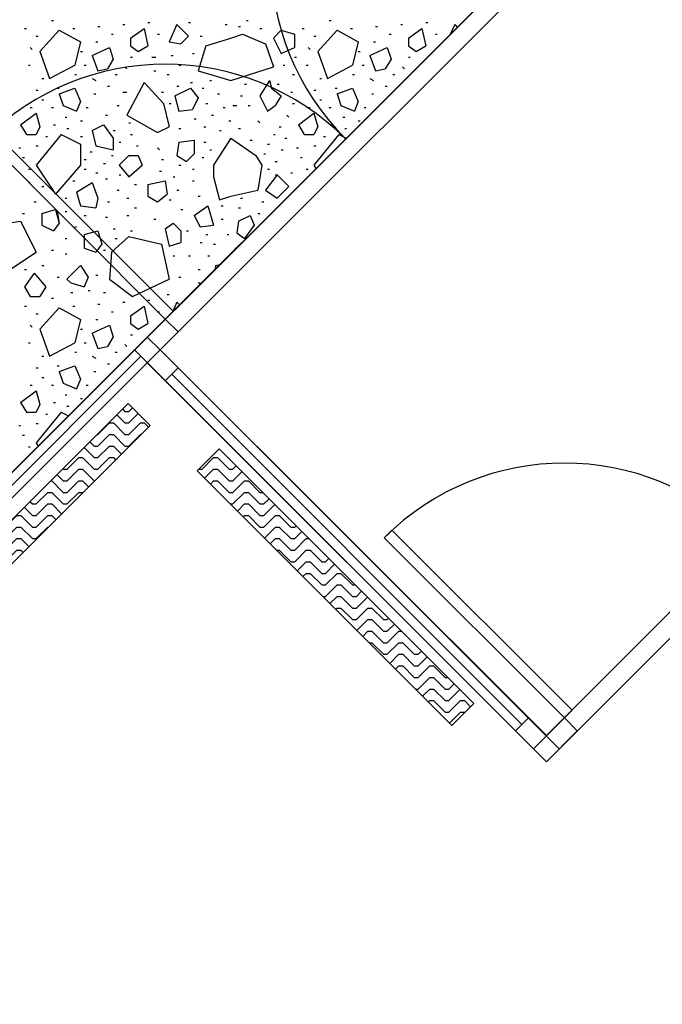
# Model space of a CAD drawing. Units: inches. Extents: x 2 to 183, y -42 to 5.
# Drawn here: x 12 to 14, y -18 to -15 of the extents above; entities that cross this region are included whole.
import ezdxf

# ---------------------------------------------------------------- set-up
doc = ezdxf.new("R2010")
doc.units = ezdxf.units.IN
doc.header["$MEASUREMENT"] = 0
doc.layers.add('kalkunic', color=7, linetype='Continuous')

# ---------------------------------------------------------------- blocks, each defined once
blk = doc.blocks.new('PD_24314')
at = {"layer": 'kalkunic', "color": 252, "true_color": 0x909090}
for p, q in [((12.2643, -15.3298), (12.2696, -15.3298)), ((12.3913, -15.3456), (12.3966, -15.3456)), ((12.4601, -15.3404), (12.4654, -15.3404)), ((12.5289, -15.3351), (12.5342, -15.3351)), ((12.6083, -15.3404), (12.5871, -15.388)), ((12.6083, -15.3404), (12.64, -15.3721)), ((12.64, -15.3351), (12.6453, -15.3351)), ((12.7406, -15.3404), (12.7459, -15.3404)), ((12.7776, -15.3456), (12.7829, -15.3456)), ((12.7988, -15.3298), (12.8041, -15.3298)), ((13.0263, -15.3298), (13.0316, -15.3298)), ((13.1533, -15.3456), (13.1586, -15.3456)), ((13.2221, -15.3404), (13.2274, -15.3404)), ((13.2909, -15.3351), (13.2962, -15.3351)), ((13.3703, -15.3404), (13.3588, -15.3662)), ((13.3703, -15.3404), (13.3775, -15.3475)), ((12.1902, -15.3509), (12.1955, -15.3509)), ((12.222, -15.3721), (12.2273, -15.3721)), ((12.2855, -15.3562), (12.2326, -15.4144)), ((12.2855, -15.3562), (12.3437, -15.388)), ((12.3225, -15.3509), (12.3278, -15.3509)), ((12.4284, -15.3668), (12.4336, -15.3668)), ((12.4813, -15.3774), (12.5183, -15.3509)), ((12.5183, -15.3509), (12.5289, -15.3986)), ((12.5554, -15.3668), (12.5606, -15.3668)), ((12.64, -15.3721), (12.6189, -15.3933)), ((12.6718, -15.3721), (12.6771, -15.3721)), ((12.7564, -15.3774), (12.7882, -15.3668)), ((12.7882, -15.3668), (12.8517, -15.3933)), ((12.8358, -15.3509), (12.8411, -15.3509)), ((12.894, -15.3562), (12.8729, -15.3774)), ((12.894, -15.3562), (12.9311, -15.3668)), ((12.9311, -15.3668), (12.9311, -15.4039)), ((12.9522, -15.3509), (12.9575, -15.3509)), ((12.984, -15.3721), (12.9893, -15.3721)), ((13.0475, -15.3562), (12.9946, -15.4144)), ((13.0475, -15.3562), (13.1057, -15.388)), ((13.0845, -15.3509), (13.0898, -15.3509)), ((13.1904, -15.3668), (13.1956, -15.3668)), ((13.2433, -15.3774), (13.2803, -15.3509)), ((13.2803, -15.3509), (13.2909, -15.3986)), ((13.3174, -15.3668), (13.3226, -15.3668)), ((12.3437, -15.388), (12.3278, -15.4515)), ((12.386, -15.388), (12.3913, -15.388)), ((12.4813, -15.3774), (12.4813, -15.3986)), ((12.4813, -15.3986), (12.5024, -15.4144)), ((12.5024, -15.4144), (12.5289, -15.3986)), ((12.5871, -15.388), (12.6189, -15.3933)), ((12.6876, -15.3986), (12.6665, -15.4674)), ((12.6876, -15.3986), (12.7564, -15.3774)), ((12.8517, -15.3933), (12.8729, -15.4568)), ((12.8729, -15.3774), (12.894, -15.4197)), ((13.1057, -15.388), (13.0898, -15.4515)), ((13.148, -15.388), (13.1533, -15.388)), ((13.2433, -15.3774), (13.2433, -15.3986)), ((13.2433, -15.3986), (13.2644, -15.4144)), ((13.2644, -15.4144), (13.2909, -15.3986)), ((12.2061, -15.4039), (12.2114, -15.4091)), ((12.2326, -15.4144), (12.259, -15.4885)), ((12.3437, -15.4144), (12.349, -15.4144)), ((12.3754, -15.425), (12.4231, -15.4039)), ((12.3754, -15.425), (12.3913, -15.4674)), ((12.4231, -15.4039), (12.4336, -15.4356)), ((12.5924, -15.425), (12.5977, -15.425)), ((12.6506, -15.4197), (12.6559, -15.4197)), ((12.894, -15.4197), (12.9311, -15.4039)), ((12.9681, -15.4039), (12.9734, -15.4091)), ((12.9946, -15.4144), (13.021, -15.4885)), ((13.1057, -15.4144), (13.111, -15.4144)), ((13.1374, -15.425), (13.1851, -15.4039)), ((13.1374, -15.425), (13.1533, -15.4674)), ((13.1851, -15.4039), (13.1956, -15.4356)), ((12.2008, -15.4515), (12.2061, -15.4515)), ((12.259, -15.4885), (12.3278, -15.4515)), ((12.3543, -15.4515), (12.3596, -15.4515)), ((12.4336, -15.4356), (12.4178, -15.4621)), ((12.4813, -15.4303), (12.4866, -15.4303)), ((12.5395, -15.4303), (12.5501, -15.4303)), ((12.6136, -15.4515), (12.6189, -15.4515)), ((12.8993, -15.4515), (12.9046, -15.4515)), ((12.9311, -15.4303), (12.9364, -15.4303)), ((12.9628, -15.4515), (12.9681, -15.4515)), ((13.021, -15.4885), (13.0898, -15.4515)), ((13.1163, -15.4515), (13.1216, -15.4515)), ((13.1956, -15.4356), (13.1798, -15.4621)), ((13.2433, -15.4303), (13.2486, -15.4303)), ((12.3278, -15.4779), (12.3331, -15.4779)), ((12.3913, -15.4674), (12.4178, -15.4621)), ((12.4389, -15.4779), (12.4442, -15.4779)), ((12.4654, -15.4568), (12.4707, -15.4621)), ((12.5448, -15.4674), (12.5501, -15.4674)), ((12.5818, -15.4779), (12.5871, -15.4779)), ((12.6665, -15.4674), (12.7564, -15.4938)), ((12.7564, -15.4938), (12.8729, -15.4568)), ((12.9258, -15.4779), (12.9311, -15.4779)), ((13.0898, -15.4779), (13.0951, -15.4779)), ((13.1533, -15.4674), (13.1798, -15.4621)), ((13.2009, -15.4779), (13.2062, -15.4779)), ((13.2274, -15.4568), (13.2327, -15.4621)), ((12.2379, -15.4885), (12.2431, -15.4885)), ((12.3754, -15.4885), (12.386, -15.4938)), ((12.4178, -15.5097), (12.4231, -15.5097)), ((12.5183, -15.4991), (12.4707, -15.5891)), ((12.5183, -15.4991), (12.5712, -15.5573)), ((12.6083, -15.5097), (12.6136, -15.5097)), ((12.6453, -15.4991), (12.6506, -15.4991)), ((12.6982, -15.4938), (12.7035, -15.4938)), ((12.7935, -15.5044), (12.7988, -15.5044)), ((12.8623, -15.4938), (12.8358, -15.5361)), ((12.8623, -15.4938), (12.8676, -15.515)), ((12.8834, -15.5044), (12.8887, -15.5044)), ((12.9999, -15.4885), (13.0051, -15.4885)), ((13.1374, -15.4885), (13.148, -15.4938)), ((13.1798, -15.5097), (13.1851, -15.5097)), ((12.222, -15.5203), (12.2273, -15.5203)), ((12.2802, -15.515), (12.2855, -15.515)), ((12.2855, -15.5309), (12.3278, -15.515)), ((12.2855, -15.5309), (12.2961, -15.5626)), ((12.3278, -15.515), (12.3437, -15.552)), ((12.3807, -15.5309), (12.386, -15.5309)), ((12.4601, -15.5256), (12.4707, -15.5256)), ((12.5659, -15.5256), (12.5712, -15.5256)), ((12.603, -15.5361), (12.6453, -15.515)), ((12.603, -15.5361), (12.6136, -15.5785)), ((12.6453, -15.515), (12.6665, -15.5414)), ((12.6771, -15.515), (12.6824, -15.515)), ((12.7194, -15.5309), (12.7247, -15.5309)), ((12.7829, -15.5361), (12.7882, -15.5361)), ((12.8358, -15.5361), (12.857, -15.5785)), ((12.8676, -15.515), (12.894, -15.5361)), ((12.894, -15.5361), (12.8781, -15.5626)), ((12.9205, -15.5256), (12.9258, -15.5256)), ((12.984, -15.5203), (12.9893, -15.5203)), ((13.0422, -15.515), (13.0475, -15.515)), ((13.0475, -15.5309), (13.0898, -15.515)), ((13.0475, -15.5309), (13.0581, -15.5626)), ((13.0898, -15.515), (13.1057, -15.552)), ((13.1427, -15.5309), (13.148, -15.5309)), ((12.2379, -15.5467), (12.2431, -15.5467)), ((12.2961, -15.5626), (12.3331, -15.5785)), ((12.3437, -15.552), (12.3331, -15.5785)), ((12.4442, -15.5626), (12.4495, -15.5626)), ((12.5712, -15.5573), (12.5871, -15.6208)), ((12.5871, -15.5573), (12.5924, -15.5573)), ((12.6665, -15.5414), (12.6506, -15.5732)), ((12.6876, -15.5573), (12.6929, -15.5573)), ((12.7617, -15.5626), (12.7723, -15.5626)), ((12.8041, -15.5626), (12.8094, -15.5626)), ((12.857, -15.5785), (12.8781, -15.5626)), ((12.9258, -15.5573), (12.9311, -15.5573)), ((12.9999, -15.5467), (13.0051, -15.5467)), ((13.0581, -15.5626), (13.0951, -15.5785)), ((13.1057, -15.552), (13.0951, -15.5785)), ((12.1796, -15.6155), (12.222, -15.5838)), ((12.2061, -15.5679), (12.2114, -15.5679)), ((12.222, -15.5838), (12.2326, -15.6208)), ((12.2643, -15.5679), (12.2696, -15.5679)), ((12.3596, -15.5679), (12.3649, -15.5679)), ((12.4125, -15.5891), (12.4178, -15.5891)), ((12.4707, -15.5891), (12.5554, -15.6367)), ((12.6136, -15.5785), (12.6506, -15.5732)), ((12.7035, -15.5891), (12.7088, -15.5891)), ((12.7353, -15.5679), (12.7406, -15.5679)), ((12.9099, -15.5891), (12.9152, -15.5944)), ((12.9416, -15.6155), (12.984, -15.5838)), ((12.9681, -15.5679), (12.9734, -15.5679)), ((12.984, -15.5838), (12.9946, -15.6208)), ((13.0263, -15.5679), (13.0316, -15.5679)), ((13.1216, -15.5679), (13.1269, -15.5679)), ((12.1796, -15.6155), (12.1955, -15.642)), ((12.2696, -15.6155), (12.2749, -15.6155)), ((12.3014, -15.5944), (12.3066, -15.5944)), ((12.3437, -15.6049), (12.349, -15.6049)), ((12.3754, -15.6314), (12.4072, -15.6155)), ((12.4072, -15.6155), (12.4336, -15.6526)), ((12.476, -15.6102), (12.4813, -15.6102)), ((12.6559, -15.5996), (12.6612, -15.5996)), ((12.7511, -15.6049), (12.7564, -15.6049)), ((12.8305, -15.6049), (12.8358, -15.6102)), ((12.9416, -15.6155), (12.9575, -15.642)), ((13.0316, -15.6155), (13.0369, -15.6155)), ((13.0634, -15.5944), (13.0686, -15.5944)), ((13.1057, -15.6049), (13.111, -15.6049)), ((12.1955, -15.642), (12.222, -15.642)), ((12.2326, -15.6208), (12.222, -15.642)), ((12.2908, -15.642), (12.222, -15.7266)), ((12.2908, -15.642), (12.3437, -15.6684)), ((12.3066, -15.6261), (12.3119, -15.6261)), ((12.3754, -15.6314), (12.386, -15.6737)), ((12.4336, -15.6314), (12.4389, -15.6314)), ((12.4813, -15.642), (12.4866, -15.642)), ((12.5554, -15.6367), (12.5871, -15.6208)), ((12.6136, -15.6261), (12.6189, -15.6261)), ((12.6824, -15.6208), (12.6876, -15.6208)), ((12.7247, -15.6314), (12.73, -15.6314)), ((12.7776, -15.6261), (12.7829, -15.6261)), ((12.8729, -15.642), (12.8781, -15.642)), ((12.8887, -15.6208), (12.894, -15.6208)), ((12.9575, -15.642), (12.984, -15.642)), ((12.9946, -15.6208), (12.984, -15.642)), ((13.0528, -15.642), (12.984, -15.7266)), ((13.0528, -15.642), (13.0729, -15.6521)), ((13.0686, -15.6261), (13.0739, -15.6261)), ((12.2484, -15.6473), (12.2537, -15.6473)), ((12.3437, -15.6473), (12.349, -15.6473)), ((12.3437, -15.6684), (12.3437, -15.7266)), ((12.4336, -15.6526), (12.4336, -15.6843)), ((12.4495, -15.6631), (12.4548, -15.6631)), ((12.6136, -15.6631), (12.6083, -15.7002)), ((12.6136, -15.6631), (12.6559, -15.6579)), ((12.6559, -15.6579), (12.6559, -15.6949)), ((12.6824, -15.6631), (12.6876, -15.6631)), ((12.7564, -15.6526), (12.7088, -15.7266)), ((12.7564, -15.6526), (12.8252, -15.7002)), ((12.8094, -15.6579), (12.8146, -15.6579)), ((12.857, -15.6684), (12.8623, -15.6684)), ((12.9046, -15.6526), (12.9099, -15.6526)), ((13.0104, -15.6473), (13.0157, -15.6473)), ((12.1744, -15.679), (12.1796, -15.679)), ((12.222, -15.6737), (12.2273, -15.6737)), ((12.3701, -15.6896), (12.3754, -15.6896)), ((12.386, -15.6737), (12.4336, -15.6843)), ((12.4971, -15.6737), (12.5024, -15.6737)), ((12.5554, -15.679), (12.5606, -15.6843)), ((12.6559, -15.6949), (12.6347, -15.7161)), ((12.6982, -15.6843), (12.7035, -15.6843)), ((12.8464, -15.6949), (12.8517, -15.6949)), ((12.894, -15.6843), (12.8993, -15.6843)), ((12.9364, -15.679), (12.9416, -15.679)), ((12.984, -15.6737), (12.9893, -15.6737)), ((12.1849, -15.7055), (12.1902, -15.7055)), ((12.222, -15.7266), (12.2749, -15.806)), ((12.3437, -15.7266), (12.2749, -15.806)), ((12.3543, -15.7108), (12.3596, -15.7108)), ((12.4072, -15.7214), (12.4125, -15.7214)), ((12.4284, -15.7002), (12.4336, -15.7002)), ((12.476, -15.7002), (12.4495, -15.7266)), ((12.4495, -15.7266), (12.476, -15.7584)), ((12.476, -15.7002), (12.5024, -15.7002)), ((12.476, -15.7584), (12.513, -15.7266)), ((12.5024, -15.7002), (12.513, -15.7266)), ((12.5659, -15.7108), (12.5712, -15.7108)), ((12.6083, -15.7002), (12.6347, -15.7161)), ((12.6136, -15.7266), (12.6189, -15.7266)), ((12.6771, -15.7055), (12.6824, -15.7055)), ((12.7088, -15.7266), (12.7088, -15.7584)), ((12.8252, -15.7002), (12.8411, -15.7266)), ((12.8411, -15.7266), (12.8305, -15.7954)), ((12.8781, -15.7161), (12.8834, -15.7161)), ((12.9469, -15.7055), (12.9522, -15.7055)), ((12.984, -15.7266), (12.9897, -15.7353)), ((12.2008, -15.7372), (12.2061, -15.7372)), ((12.3543, -15.7372), (12.3596, -15.7372)), ((12.386, -15.7478), (12.3913, -15.7478)), ((12.4495, -15.7531), (12.4548, -15.7531)), ((12.5606, -15.7425), (12.5659, -15.7425)), ((12.6506, -15.7372), (12.6559, -15.7372)), ((12.8834, -15.7531), (12.8517, -15.7954)), ((12.857, -15.7372), (12.8623, -15.7372)), ((12.8781, -15.7531), (12.8834, -15.7531)), ((12.8781, -15.7531), (12.8834, -15.7531)), ((12.8834, -15.7531), (12.9152, -15.7849)), ((12.9205, -15.7478), (12.9258, -15.7478)), ((12.9628, -15.7372), (12.9681, -15.7372)), ((12.2008, -15.7743), (12.2061, -15.7743)), ((12.3225, -15.769), (12.3278, -15.769)), ((12.3331, -15.8007), (12.3754, -15.7743)), ((12.3754, -15.7743), (12.3913, -15.8166)), ((12.4125, -15.7637), (12.4178, -15.7637)), ((12.4919, -15.7796), (12.4971, -15.7796)), ((12.5289, -15.7796), (12.5765, -15.769)), ((12.5289, -15.7796), (12.5289, -15.8113)), ((12.5765, -15.769), (12.5818, -15.806)), ((12.5977, -15.7584), (12.603, -15.7584)), ((12.6506, -15.769), (12.6559, -15.769)), ((12.7088, -15.7584), (12.7247, -15.8219)), ((12.2379, -15.7849), (12.2431, -15.7849)), ((12.3331, -15.8007), (12.3437, -15.8378)), ((12.4442, -15.7954), (12.4495, -15.7954)), ((12.5554, -15.8272), (12.5818, -15.806)), ((12.6083, -15.7954), (12.6136, -15.7954)), ((12.7564, -15.8113), (12.8305, -15.7954)), ((12.8517, -15.7954), (12.8834, -15.8166)), ((12.8834, -15.8166), (12.9152, -15.7849)), ((12.2167, -15.8272), (12.222, -15.8272)), ((12.3014, -15.8166), (12.3066, -15.8166)), ((12.3913, -15.8166), (12.386, -15.8431)), ((12.4178, -15.8272), (12.4231, -15.8272)), ((12.4707, -15.8166), (12.476, -15.8166)), ((12.5289, -15.8113), (12.5554, -15.8272)), ((12.5871, -15.8219), (12.5924, -15.8219)), ((12.6665, -15.8113), (12.6718, -15.8113)), ((12.7247, -15.8219), (12.7564, -15.8113)), ((12.7829, -15.8166), (12.7882, -15.8166)), ((12.8411, -15.8272), (12.8464, -15.8272)), ((12.1849, -15.8589), (12.1902, -15.8589)), ((12.2379, -15.8589), (12.2749, -15.8484)), ((12.2379, -15.8589), (12.2749, -15.8484)), ((12.2379, -15.8589), (12.2379, -15.8907)), ((12.2379, -15.8589), (12.2379, -15.8907)), ((12.2749, -15.8484), (12.2855, -15.8854)), ((12.2802, -15.8536), (12.2855, -15.8854)), ((12.3014, -15.8536), (12.3066, -15.8536)), ((12.3437, -15.8378), (12.386, -15.8431)), ((12.4919, -15.8431), (12.4971, -15.8431)), ((12.6189, -15.8484), (12.6241, -15.8484)), ((12.6559, -15.8642), (12.6929, -15.8378)), ((12.6929, -15.8378), (12.7088, -15.8907)), ((12.73, -15.8378), (12.7353, -15.8378)), ((12.7776, -15.8431), (12.7829, -15.8431)), ((12.8305, -15.8589), (12.8358, -15.8589)), ((12.1426, -15.8854), (12.1796, -15.8801)), ((12.1796, -15.8801), (12.222, -15.9648)), ((12.2855, -15.8854), (12.2696, -15.9066)), ((12.2855, -15.8854), (12.2696, -15.9066)), ((12.3543, -15.8642), (12.3596, -15.8642)), ((12.4125, -15.8695), (12.4178, -15.8695)), ((12.4707, -15.8642), (12.476, -15.8642)), ((12.5448, -15.8748), (12.5501, -15.8748)), ((12.5765, -15.9013), (12.5977, -15.8854)), ((12.5977, -15.8854), (12.6189, -15.9066)), ((12.6559, -15.8642), (12.6718, -15.896)), ((12.73, -15.8748), (12.7353, -15.8748)), ((12.7776, -15.8801), (12.7723, -15.9119)), ((12.7776, -15.8801), (12.8094, -15.8642)), ((12.8094, -15.8642), (12.8199, -15.8907)), ((12.2379, -15.8907), (12.2696, -15.9066)), ((12.2379, -15.8907), (12.2696, -15.9066)), ((12.3278, -15.896), (12.3331, -15.896)), ((12.3543, -15.9171), (12.3913, -15.9066)), ((12.3913, -15.9066), (12.4019, -15.9436)), ((12.4336, -15.9013), (12.4389, -15.9013)), ((12.4813, -15.9066), (12.4866, -15.9066)), ((12.5765, -15.9013), (12.5871, -15.9489)), ((12.6189, -15.9066), (12.6189, -15.9383)), ((12.6347, -15.9066), (12.64, -15.9066)), ((12.6718, -15.896), (12.7088, -15.8907)), ((12.7723, -15.9119), (12.7935, -15.9277)), ((12.8199, -15.8907), (12.7935, -15.9277)), ((12.3014, -15.9277), (12.3066, -15.9277)), ((12.3543, -15.9171), (12.3543, -15.9542)), ((12.4284, -15.9648), (12.476, -15.9224)), ((12.4389, -15.9277), (12.4442, -15.9277)), ((12.476, -15.9224), (12.5659, -15.9436)), ((12.5871, -15.9489), (12.6189, -15.9383)), ((12.6718, -15.9383), (12.6771, -15.9383)), ((12.6876, -15.9171), (12.6929, -15.9171)), ((12.7459, -15.9171), (12.7511, -15.9171)), ((12.1109, -16.0389), (12.222, -15.9648)), ((12.2643, -15.9595), (12.2696, -15.9595)), ((12.3543, -15.9542), (12.386, -15.9648)), ((12.4019, -15.9436), (12.386, -15.9648)), ((12.4072, -15.9595), (12.4125, -15.9595)), ((12.4284, -15.9648), (12.4231, -16.0389)), ((12.5659, -15.9436), (12.5871, -16.0389)), ((12.7088, -15.9436), (12.7141, -15.9436)), ((12.767, -15.9542), (12.7708, -15.9542)), ((12.3014, -15.9701), (12.3066, -15.9701)), ((12.5977, -15.9754), (12.603, -15.9754)), ((12.64, -15.9754), (12.6453, -15.9754)), ((12.6929, -15.9754), (12.6982, -15.9754)), ((12.1902, -16.0124), (12.1955, -16.0124)), ((12.2167, -16.023), (12.1902, -16.06)), ((12.2167, -16.023), (12.2484, -16.06)), ((12.2379, -16.0018), (12.2431, -16.0018)), ((12.3066, -16.0389), (12.3437, -16.0018)), ((12.3437, -16.0018), (12.3649, -16.0336)), ((12.6665, -16.0124), (12.6718, -16.0124)), ((12.7141, -16.0018), (12.7128, -16.0122)), ((12.7141, -16.0018), (12.7262, -15.9988)), ((12.2802, -16.0336), (12.2855, -16.0336)), ((12.3066, -16.0389), (12.3172, -16.0494)), ((12.3172, -16.0494), (12.3543, -16.06)), ((12.3649, -16.0336), (12.3543, -16.06)), ((12.386, -16.0283), (12.3913, -16.0283)), ((12.4231, -16.0389), (12.4866, -16.0865)), ((12.4866, -16.0865), (12.5871, -16.0389)), ((12.6136, -16.0336), (12.6189, -16.0336)), ((12.6665, -16.0494), (12.6718, -16.0494)), ((12.1902, -16.06), (12.2061, -16.0865)), ((12.2484, -16.06), (12.2326, -16.0865)), ((12.3172, -16.0759), (12.3225, -16.0759)), ((12.3649, -16.0706), (12.3701, -16.0706)), ((12.4072, -16.0759), (12.4125, -16.0759)), ((12.2061, -16.0865), (12.2326, -16.0865)), ((12.2643, -16.0918), (12.2696, -16.0918)), ((12.4601, -16.1024), (12.4654, -16.1024)), ((12.5289, -16.0971), (12.5342, -16.0971)), ((12.5818, -16.0812), (12.5871, -16.0812)), ((12.6083, -16.1024), (12.5968, -16.1282)), ((12.6083, -16.1024), (12.6155, -16.1095)), ((12.1902, -16.1129), (12.1955, -16.1129)), ((12.2855, -16.1182), (12.2326, -16.1764)), ((12.2855, -16.1182), (12.3437, -16.15)), ((12.3225, -16.1129), (12.3278, -16.1129)), ((12.3913, -16.1076), (12.3966, -16.1076)), ((12.4284, -16.1288), (12.4336, -16.1288)), ((12.4813, -16.1394), (12.5183, -16.1129)), ((12.5183, -16.1129), (12.5289, -16.1606)), ((12.5554, -16.1288), (12.5606, -16.1288)), ((12.222, -16.1341), (12.2273, -16.1341)), ((12.3437, -16.15), (12.3278, -16.2135)), ((12.386, -16.15), (12.3913, -16.15)), ((12.4813, -16.1394), (12.4813, -16.1606)), ((12.2061, -16.1659), (12.2114, -16.1711)), ((12.2326, -16.1764), (12.259, -16.2505)), ((12.3437, -16.1764), (12.349, -16.1764)), ((12.3754, -16.187), (12.4231, -16.1659)), ((12.4231, -16.1659), (12.4336, -16.1976)), ((12.4813, -16.1606), (12.5024, -16.1764)), ((12.5024, -16.1764), (12.5289, -16.1606)), ((12.3754, -16.187), (12.3913, -16.2294)), ((12.4336, -16.1976), (12.4178, -16.2241)), ((12.4813, -16.1923), (12.4866, -16.1923)), ((12.2008, -16.2135), (12.2061, -16.2135)), ((12.259, -16.2505), (12.3278, -16.2135)), ((12.3278, -16.2399), (12.3331, -16.2399)), ((12.3543, -16.2135), (12.3596, -16.2135)), ((12.3913, -16.2294), (12.4178, -16.2241)), ((12.4389, -16.2399), (12.4442, -16.2399)), ((12.4654, -16.2188), (12.4707, -16.2241)), ((12.2379, -16.2505), (12.2431, -16.2505)), ((12.3754, -16.2505), (12.386, -16.2558)), ((12.222, -16.2823), (12.2273, -16.2823)), ((12.2802, -16.277), (12.2855, -16.277)), ((12.2855, -16.2929), (12.3278, -16.277)), ((12.2855, -16.2929), (12.2961, -16.3246)), ((12.3278, -16.277), (12.3437, -16.314)), ((12.3807, -16.2929), (12.386, -16.2929)), ((12.4178, -16.2717), (12.4231, -16.2717)), ((12.2379, -16.3087), (12.2431, -16.3087)), ((12.3437, -16.314), (12.3331, -16.3405)), ((12.1796, -16.3775), (12.222, -16.3458)), ((12.2061, -16.3299), (12.2114, -16.3299)), ((12.222, -16.3458), (12.2326, -16.3828)), ((12.2643, -16.3299), (12.2696, -16.3299)), ((12.2961, -16.3246), (12.3331, -16.3405)), ((12.3596, -16.3299), (12.3649, -16.3299)), ((12.3014, -16.3564), (12.3066, -16.3564)), ((12.3437, -16.3669), (12.349, -16.3669)), ((12.1796, -16.3775), (12.1955, -16.404)), ((12.2326, -16.3828), (12.222, -16.404)), ((12.2696, -16.3775), (12.2749, -16.3775)), ((12.3066, -16.3881), (12.3119, -16.3881)), ((12.1955, -16.404), (12.222, -16.404)), ((12.2908, -16.404), (12.222, -16.4886)), ((12.2484, -16.4093), (12.2537, -16.4093)), ((12.2908, -16.404), (12.3109, -16.4141)), ((12.1744, -16.441), (12.1796, -16.441)), ((12.222, -16.4357), (12.2273, -16.4357)), ((12.1849, -16.4675), (12.1902, -16.4675)), ((12.2008, -16.4992), (12.2061, -16.4992)), ((12.222, -16.4886), (12.2277, -16.4973))]:
    blk.add_line(p, q, dxfattribs=at)
blk = doc.blocks.new('PD_24402')
at = {"layer": 'kalkunic', "color": 252, "true_color": 0x909090}
for p, q in [((12.4592, -16.3955), (12.4658, -16.402)), ((12.4658, -16.402), (12.4764, -16.402)), ((12.4865, -16.3919), (12.4764, -16.402)), ((12.4433, -16.4114), (12.4658, -16.4338)), ((12.4764, -16.4338), (12.5024, -16.4078)), ((12.4234, -16.4338), (12.3917, -16.4655)), ((12.4234, -16.4338), (12.434, -16.4338)), ((12.434, -16.4338), (12.4658, -16.4655)), ((12.4658, -16.4338), (12.4764, -16.4338)), ((12.5081, -16.4338), (12.4764, -16.4655)), ((12.5081, -16.4338), (12.5187, -16.4338)), ((12.5187, -16.4338), (12.5301, -16.4452)), ((12.3892, -16.4655), (12.3917, -16.4655)), ((12.3917, -16.4973), (12.4234, -16.4655)), ((12.4234, -16.4655), (12.434, -16.4655)), ((12.434, -16.4655), (12.4658, -16.4973)), ((12.4658, -16.4655), (12.4764, -16.4655)), ((12.4764, -16.4973), (12.5081, -16.4655)), ((12.5081, -16.4655), (12.5098, -16.4655)), ((12.3534, -16.5013), (12.3811, -16.529)), ((12.3693, -16.4854), (12.3811, -16.4973)), ((12.3811, -16.4973), (12.3917, -16.4973)), ((12.4234, -16.4973), (12.3917, -16.529)), ((12.4234, -16.4973), (12.434, -16.4973)), ((12.434, -16.4973), (12.456, -16.5193)), ((12.4658, -16.4973), (12.4764, -16.4973)), ((12.307, -16.5608), (12.3388, -16.529)), ((12.3388, -16.529), (12.3494, -16.529)), ((12.3494, -16.529), (12.3811, -16.5608)), ((12.3811, -16.529), (12.3917, -16.529)), ((12.3917, -16.5608), (12.4234, -16.529)), ((12.4234, -16.529), (12.434, -16.529)), ((12.434, -16.529), (12.4402, -16.5352)), ((12.2952, -16.5595), (12.2964, -16.5608)), ((12.2964, -16.5608), (12.307, -16.5608)), ((12.307, -16.5925), (12.3388, -16.5608)), ((12.3388, -16.5608), (12.3494, -16.5608)), ((12.3494, -16.5608), (12.3811, -16.5925)), ((12.3811, -16.5608), (12.3917, -16.5608)), ((12.2793, -16.5754), (12.2964, -16.5925)), ((12.2622, -16.5925), (12.2647, -16.5925)), ((12.2647, -16.5925), (12.2964, -16.6243)), ((12.2964, -16.5925), (12.307, -16.5925)), ((12.3388, -16.5925), (12.307, -16.6243)), ((12.3388, -16.5925), (12.3494, -16.5925)), ((12.3494, -16.5925), (12.3661, -16.6093)), ((12.3811, -16.5925), (12.3828, -16.5925)), ((12.2224, -16.656), (12.2541, -16.6243)), ((12.2541, -16.6243), (12.2647, -16.6243)), ((12.2647, -16.6243), (12.2964, -16.656)), ((12.2964, -16.6243), (12.307, -16.6243)), ((12.307, -16.656), (12.3388, -16.6243)), ((12.3388, -16.6243), (12.3494, -16.6243)), ((12.3494, -16.6243), (12.3502, -16.6251)), ((12.1893, -16.6654), (12.2118, -16.6878)), ((12.2052, -16.6495), (12.2118, -16.656)), ((12.2118, -16.656), (12.2224, -16.656)), ((12.2541, -16.656), (12.2224, -16.6878)), ((12.2541, -16.656), (12.2647, -16.656)), ((12.2647, -16.656), (12.292, -16.6834)), ((12.2964, -16.656), (12.307, -16.656)), ((12.1377, -16.7195), (12.1694, -16.6878)), ((12.1694, -16.6878), (12.18, -16.6878)), ((12.18, -16.6878), (12.2118, -16.7195)), ((12.2118, -16.6878), (12.2224, -16.6878)), ((12.2224, -16.7195), (12.2541, -16.6878)), ((12.2541, -16.6878), (12.2647, -16.6878)), ((12.2647, -16.6878), (12.2761, -16.6992)), ((12.1352, -16.7195), (12.1377, -16.7195)), ((12.1377, -16.7513), (12.1694, -16.7195)), ((12.1694, -16.7195), (12.18, -16.7195)), ((12.18, -16.7195), (12.2118, -16.7513)), ((12.2118, -16.7195), (12.2224, -16.7195)), ((12.2224, -16.7513), (12.2541, -16.7195)), ((12.2541, -16.7195), (12.2558, -16.7195)), ((12.1153, -16.7394), (12.1271, -16.7513)), ((12.1271, -16.7513), (12.1377, -16.7513)), ((12.1694, -16.7513), (12.1377, -16.783)), ((12.1694, -16.7513), (12.18, -16.7513)), ((12.18, -16.7513), (12.202, -16.7733)), ((12.2118, -16.7513), (12.2224, -16.7513)), ((12.0994, -16.7553), (12.1271, -16.783)), ((12.053, -16.8148), (12.0848, -16.783)), ((12.0848, -16.783), (12.0954, -16.783)), ((12.0954, -16.783), (12.1271, -16.8148)), ((12.1271, -16.783), (12.1377, -16.783)), ((12.1377, -16.8148), (12.1694, -16.783)), ((12.1694, -16.783), (12.18, -16.783)), ((12.18, -16.783), (12.1862, -16.7892)), ((12.0253, -16.8294), (12.0424, -16.8465)), ((12.0412, -16.8135), (12.0424, -16.8148)), ((12.0424, -16.8148), (12.053, -16.8148)), ((12.0848, -16.8148), (12.053, -16.8465)), ((12.0848, -16.8148), (12.0954, -16.8148)), ((12.0954, -16.8148), (12.1271, -16.8465)), ((12.1271, -16.8148), (12.1377, -16.8148)), ((12.0082, -16.8465), (12.0107, -16.8465)), ((12.0107, -16.8465), (12.0424, -16.8783)), ((12.0424, -16.8465), (12.053, -16.8465)), ((12.053, -16.8783), (12.0848, -16.8465)), ((12.0848, -16.8465), (12.0954, -16.8465)), ((12.0954, -16.8465), (12.1121, -16.8633)), ((12.1271, -16.8465), (12.1288, -16.8465)), ((12.0001, -16.8783), (11.9684, -16.91)), ((12.0001, -16.8783), (12.0107, -16.8783)), ((12.0107, -16.8783), (12.0424, -16.91)), ((12.0424, -16.8783), (12.053, -16.8783)), ((12.0848, -16.8783), (12.053, -16.91)), ((12.0848, -16.8783), (12.0954, -16.8783)), ((12.0954, -16.8783), (12.0962, -16.8791)), ((11.9512, -16.9035), (11.9578, -16.91)), ((11.9578, -16.91), (11.9684, -16.91)), ((11.9684, -16.9418), (12.0001, -16.91)), ((12.0001, -16.91), (12.0107, -16.91)), ((12.0107, -16.91), (12.038, -16.9374)), ((12.0424, -16.91), (12.053, -16.91)), ((11.8837, -16.9735), (11.9154, -16.9418)), ((11.9154, -16.9418), (11.926, -16.9418)), ((11.926, -16.9418), (11.9578, -16.9735)), ((11.9353, -16.9194), (11.9578, -16.9418)), ((11.9578, -16.9418), (11.9684, -16.9418)), ((11.9684, -16.9735), (12.0001, -16.9418)), ((12.0001, -16.9418), (12.0107, -16.9418)), ((12.0107, -16.9418), (12.0221, -16.9532)), ((11.8613, -16.9934), (11.8731, -17.0053)), ((11.8812, -16.9735), (11.8837, -16.9735)), ((11.9154, -16.9735), (11.8837, -17.0053)), ((11.9154, -16.9735), (11.926, -16.9735)), ((11.926, -16.9735), (11.9578, -17.0053)), ((11.9578, -16.9735), (11.9684, -16.9735)), ((12.0001, -16.9735), (11.9684, -17.0053)), ((12.0001, -16.9735), (12.0018, -16.9735)), ((11.8454, -17.0093), (11.8731, -17.037)), ((11.8731, -17.0053), (11.8837, -17.0053)), ((11.8837, -17.037), (11.9154, -17.0053)), ((11.9154, -17.0053), (11.926, -17.0053)), ((11.926, -17.0053), (11.948, -17.0273)), ((11.9578, -17.0053), (11.9684, -17.0053)), ((11.8308, -17.037), (11.799, -17.0688)), ((11.8308, -17.037), (11.8414, -17.037)), ((11.8414, -17.037), (11.8731, -17.0688)), ((11.8731, -17.037), (11.8837, -17.037)), ((11.9154, -17.037), (11.8837, -17.0688)), ((11.9154, -17.037), (11.926, -17.037)), ((11.926, -17.037), (11.9322, -17.0432)), ((11.7872, -17.0675), (11.7884, -17.0688)), ((11.7884, -17.0688), (11.799, -17.0688)), ((11.799, -17.1005), (11.8308, -17.0688)), ((11.8308, -17.0688), (11.8414, -17.0688)), ((11.8414, -17.0688), (11.8731, -17.1005)), ((11.8731, -17.0688), (11.8837, -17.0688)), ((11.7542, -17.1005), (11.7567, -17.1005)), ((11.7567, -17.1005), (11.7884, -17.1323)), ((11.7713, -17.0834), (11.7884, -17.1005)), ((11.7884, -17.1005), (11.799, -17.1005)), ((11.799, -17.1323), (11.8308, -17.1005)), ((11.8308, -17.1005), (11.8414, -17.1005)), ((11.8414, -17.1005), (11.8581, -17.1173)), ((11.8731, -17.1005), (11.8748, -17.1005)), ((11.6972, -17.1575), (11.7038, -17.164)), ((11.7461, -17.1323), (11.7144, -17.164)), ((11.7461, -17.1323), (11.7567, -17.1323)), ((11.7567, -17.1323), (11.7884, -17.164)), ((11.7884, -17.1323), (11.799, -17.1323)), ((11.8308, -17.1323), (11.799, -17.164)), ((11.8308, -17.1323), (11.8414, -17.1323)), ((11.8414, -17.1323), (11.8422, -17.1331)), ((11.6813, -17.1734), (11.7038, -17.1958)), ((11.7038, -17.164), (11.7144, -17.164)), ((11.7144, -17.1958), (11.7461, -17.164)), ((11.7461, -17.164), (11.7567, -17.164)), ((11.7567, -17.164), (11.784, -17.1914)), ((11.7884, -17.164), (11.799, -17.164)), ((11.6614, -17.1958), (11.6407, -17.2165)), ((11.6614, -17.1958), (11.672, -17.1958)), ((11.672, -17.1958), (11.7038, -17.2275)), ((11.7038, -17.1958), (11.7144, -17.1958)), ((11.7461, -17.1958), (11.7144, -17.2275)), ((11.7461, -17.1958), (11.7567, -17.1958)), ((11.7567, -17.1958), (11.7681, -17.2072)), ((11.6566, -17.2324), (11.6614, -17.2275)), ((11.6614, -17.2275), (11.672, -17.2275)), ((11.672, -17.2275), (11.7038, -17.2593)), ((11.7038, -17.2275), (11.7144, -17.2275)), ((11.7144, -17.2593), (11.7461, -17.2275)), ((11.7461, -17.2275), (11.7478, -17.2275)), ((11.7038, -17.2593), (11.7144, -17.2593))]:
    blk.add_line(p, q, dxfattribs=at)
blk = doc.blocks.new('PD_24403')
at = {"layer": 'kalkunic', "color": 252, "true_color": 0x909090}
for p, q in [((12.709, -16.5291), (12.6773, -16.5608)), ((12.709, -16.5291), (12.7196, -16.5291)), ((12.7196, -16.5291), (12.7514, -16.5608)), ((12.6685, -16.5608), (12.6773, -16.5608)), ((12.6841, -16.5857), (12.709, -16.5608)), ((12.709, -16.5608), (12.7196, -16.5608)), ((12.7196, -16.5608), (12.7514, -16.5926)), ((12.7514, -16.5608), (12.7619, -16.5608)), ((12.7709, -16.5518), (12.7619, -16.5608)), ((12.7619, -16.5926), (12.7868, -16.5677)), ((12.709, -16.5926), (12.7, -16.6016)), ((12.709, -16.5926), (12.7196, -16.5926)), ((12.7196, -16.5926), (12.7514, -16.6243)), ((12.7514, -16.5926), (12.7619, -16.5926)), ((12.7937, -16.5926), (12.7619, -16.6243)), ((12.7937, -16.5926), (12.8043, -16.5926)), ((12.8043, -16.5926), (12.836, -16.6243)), ((12.7514, -16.6243), (12.7619, -16.6243)), ((12.7619, -16.6561), (12.7937, -16.6243)), ((12.7937, -16.6243), (12.8043, -16.6243)), ((12.8043, -16.6243), (12.836, -16.6561)), ((12.836, -16.6243), (12.8434, -16.6243)), ((12.8466, -16.6561), (12.8609, -16.6418)), ((12.7545, -16.6561), (12.7619, -16.6561)), ((12.7937, -16.6561), (12.7741, -16.6757)), ((12.7937, -16.6561), (12.8043, -16.6561)), ((12.8043, -16.6561), (12.836, -16.6878)), ((12.836, -16.6561), (12.8466, -16.6561)), ((12.8768, -16.6577), (12.8466, -16.6878)), ((12.79, -16.6915), (12.7937, -16.6878)), ((12.7937, -16.6878), (12.8043, -16.6878)), ((12.8043, -16.6878), (12.836, -16.7196)), ((12.836, -16.6878), (12.8466, -16.6878)), ((12.8466, -16.7196), (12.8784, -16.6878)), ((12.8784, -16.6878), (12.8889, -16.6878)), ((12.8889, -16.6878), (12.9207, -16.7196)), ((12.836, -16.7196), (12.8466, -16.7196)), ((12.8784, -16.7196), (12.8482, -16.7498)), ((12.8784, -16.7196), (12.8889, -16.7196)), ((12.8889, -16.7196), (12.9207, -16.7513)), ((12.9207, -16.7196), (12.9313, -16.7196)), ((12.9313, -16.7196), (12.935, -16.7159)), ((12.8641, -16.7656), (12.8784, -16.7513)), ((12.8784, -16.7513), (12.8889, -16.7513)), ((12.8889, -16.7513), (12.9207, -16.7831)), ((12.9207, -16.7513), (12.9313, -16.7513)), ((12.9508, -16.7318), (12.9313, -16.7513)), ((12.9313, -16.7831), (12.963, -16.7513)), ((12.963, -16.7513), (12.9704, -16.7513)), ((12.8815, -16.7831), (12.8889, -16.7831)), ((12.8889, -16.7831), (12.9207, -16.8148)), ((12.9207, -16.7831), (12.9313, -16.7831)), ((12.963, -16.7831), (12.9313, -16.8148)), ((12.963, -16.7831), (12.9736, -16.7831)), ((12.9736, -16.7831), (13.0054, -16.8148)), ((13.0249, -16.8058), (13.0159, -16.8148)), ((12.9207, -16.8148), (12.9313, -16.8148)), ((12.9381, -16.8397), (12.963, -16.8148)), ((12.963, -16.8148), (12.9736, -16.8148)), ((12.9736, -16.8148), (13.0054, -16.8466)), ((13.0054, -16.8148), (13.0159, -16.8148)), ((13.0159, -16.8466), (13.0408, -16.8217)), ((12.963, -16.8466), (12.954, -16.8556)), ((12.963, -16.8466), (12.9736, -16.8466)), ((12.9736, -16.8466), (13.0054, -16.8783)), ((13.0054, -16.8466), (13.0159, -16.8466)), ((13.0477, -16.8466), (13.0159, -16.8783)), ((13.0477, -16.8466), (13.0583, -16.8466)), ((13.0583, -16.8466), (13.09, -16.8783)), ((13.0054, -16.8783), (13.0159, -16.8783)), ((13.0159, -16.9101), (13.0477, -16.8783)), ((13.0477, -16.8783), (13.0583, -16.8783)), ((13.0583, -16.8783), (13.09, -16.9101)), ((13.09, -16.8783), (13.0974, -16.8783)), ((13.0085, -16.9101), (13.0159, -16.9101)), ((13.0477, -16.9101), (13.0281, -16.9297)), ((13.0477, -16.9101), (13.0583, -16.9101)), ((13.0583, -16.9101), (13.09, -16.9418)), ((13.09, -16.9101), (13.1006, -16.9101)), ((13.1149, -16.8958), (13.1006, -16.9101)), ((13.1308, -16.9117), (13.1006, -16.9418)), ((13.044, -16.9455), (13.0477, -16.9418)), ((13.0477, -16.9418), (13.0583, -16.9418)), ((13.0583, -16.9418), (13.09, -16.9736)), ((13.09, -16.9418), (13.1006, -16.9418)), ((13.1324, -16.9418), (13.1006, -16.9736)), ((13.1324, -16.9418), (13.1429, -16.9418)), ((13.1429, -16.9418), (13.1747, -16.9736)), ((13.09, -16.9736), (13.1006, -16.9736)), ((13.1324, -16.9736), (13.1022, -17.0038)), ((13.1324, -16.9736), (13.1429, -16.9736)), ((13.1429, -16.9736), (13.1747, -17.0053)), ((13.1747, -16.9736), (13.1853, -16.9736)), ((13.1853, -16.9736), (13.189, -16.9699)), ((13.2048, -16.9858), (13.1853, -17.0053)), ((13.1324, -17.0053), (13.1181, -17.0196)), ((13.1324, -17.0053), (13.1429, -17.0053)), ((13.1429, -17.0053), (13.1747, -17.0371)), ((13.1747, -17.0053), (13.1853, -17.0053)), ((13.1853, -17.0371), (13.217, -17.0053)), ((13.217, -17.0053), (13.2244, -17.0053)), ((13.1355, -17.0371), (13.1429, -17.0371)), ((13.1429, -17.0371), (13.1747, -17.0688)), ((13.1747, -17.0371), (13.1853, -17.0371)), ((13.217, -17.0371), (13.1853, -17.0688)), ((13.217, -17.0371), (13.2276, -17.0371)), ((13.2276, -17.0371), (13.2594, -17.0688)), ((13.1747, -17.0688), (13.1853, -17.0688)), ((13.1921, -17.0937), (13.217, -17.0688)), ((13.217, -17.0688), (13.2276, -17.0688)), ((13.2276, -17.0688), (13.2594, -17.1006)), ((13.2594, -17.0688), (13.2699, -17.0688)), ((13.2789, -17.0598), (13.2699, -17.0688)), ((13.2699, -17.1006), (13.2948, -17.0757)), ((13.217, -17.1006), (13.208, -17.1096)), ((13.217, -17.1006), (13.2276, -17.1006)), ((13.2276, -17.1006), (13.2594, -17.1323)), ((13.2594, -17.1006), (13.2699, -17.1006)), ((13.3017, -17.1006), (13.2699, -17.1323)), ((13.3017, -17.1006), (13.3123, -17.1006)), ((13.3123, -17.1006), (13.344, -17.1323)), ((13.2594, -17.1323), (13.2699, -17.1323)), ((13.3017, -17.1323), (13.2699, -17.1641)), ((13.3017, -17.1323), (13.3123, -17.1323)), ((13.3123, -17.1323), (13.344, -17.1641)), ((13.344, -17.1323), (13.3514, -17.1323)), ((13.3689, -17.1498), (13.3546, -17.1641)), ((13.2625, -17.1641), (13.2699, -17.1641)), ((13.2821, -17.1837), (13.3017, -17.1641)), ((13.3017, -17.1641), (13.3123, -17.1641)), ((13.3123, -17.1641), (13.344, -17.1958)), ((13.344, -17.1641), (13.3546, -17.1641)), ((13.3546, -17.1958), (13.3848, -17.1657)), ((13.298, -17.1995), (13.3017, -17.1958)), ((13.3017, -17.1958), (13.3123, -17.1958)), ((13.3123, -17.1958), (13.344, -17.2276)), ((13.344, -17.1958), (13.3546, -17.1958)), ((13.3546, -17.2276), (13.3864, -17.1958)), ((13.3864, -17.1958), (13.3969, -17.1958)), ((13.3969, -17.1958), (13.4137, -17.2126)), ((13.344, -17.2276), (13.3546, -17.2276)), ((13.3864, -17.2276), (13.3562, -17.2578)), ((13.3864, -17.2276), (13.3969, -17.2276)), ((13.3969, -17.2276), (13.3978, -17.2285))]:
    blk.add_line(p, q, dxfattribs=at)

msp = doc.modelspace()

# ---------------------------------------------------------------- linework, layer by layer
at = {"layer": 'kalkunic', "color": 7}
for p, q in [((11.4775, -17.2475), (13.9186, -14.8064)), ((12.6118, -16.1839), (12.5764, -16.1486)), ((12.527, -16.2686), (12.6118, -16.1839)), ((12.5623, -16.2333), (12.527, -16.198)), ((12.4917, -16.2333), (13.6219, -17.3636)), ((12.5623, -16.2333), (13.6572, -17.3282)), ((11.5658, -17.1945), (12.5093, -16.251)), ((12.527, -16.2686), (11.5482, -17.2475)), ((12.5764, -16.3181), (12.6118, -16.2828)), ((12.5941, -16.3004), (13.5548, -17.2611)), ((13.5371, -17.2788), (13.5725, -17.2435)), ((13.5866, -17.3282), (13.6714, -17.2435)), ((13.7067, -17.2788), (13.6714, -17.2435)), ((13.6219, -17.3636), (13.7067, -17.2788))]:
    msp.add_line(p, q, dxfattribs=at)
for points in [[(6.3933, -12.1528), (6.3933, -17.6005), (7.8526, -16.1486), (10.3001, -16.1486), (11.399, -17.2475), (11.4775, -17.2475), (15.9727, -12.7522), (15.8838, -12.7522), (15.8838, -8.3812), (11.738, -8.3812), (11.738, -12.7508), (11.1386, -12.7522), (11.1386, -12.1528), (6.9927, -12.1528), (6.9927, -12.7508), (6.3933, -12.7522)], [(11.5482, -18.2989), (11.5479, -17.2477), (12.527, -16.2686), (13.6219, -17.3636), (16.1226, -14.8629), (15.0276, -13.768), (16.0434, -12.7522), (16.3134, -12.7522), (16.3134, -13.6559), (16.1878, -13.5329), (16.0465, -13.6742), (18.6511, -16.2787), (18.7855, -16.2768), (18.7855, -29.7556)], [(12.5623, -16.2333), (14.9923, -13.8033), (16.0508, -14.862), (13.6223, -17.292), (12.5623, -16.2333)], [(12.5764, -16.1486), (12.082, -15.6541), (12.1032, -15.6329), (12.5976, -16.1274), (12.5764, -16.1486)], [(11.6395, -17.2153), (12.4747, -16.38), (12.535, -16.4404), (11.6998, -17.2756), (11.6395, -17.2153)], [(12.7242, -16.5051), (13.4227, -17.2036), (13.3624, -17.2639), (12.6639, -16.5654), (12.7242, -16.5051)], [(13.6714, -17.2435), (13.1769, -16.749), (13.1981, -16.7278), (13.6926, -17.2223), (13.6714, -17.2435)]]:
    msp.add_lwpolyline(points, dxfattribs=at)
for centre, start, end in [((13.5654, -15.1596), 135, 225), ((12.5764, -16.1486), 45, 135), ((13.6714, -17.2435), 45, 135)]:
    msp.add_arc(centre, 0.6993, start, end, dxfattribs=at)

# ---------------------------------------------------------------- block references
for name in ['PD_24314', 'PD_24402', 'PD_24403']:
    msp.add_blockref(name, (0, 0))

doc.saveas('drawing.dxf')
